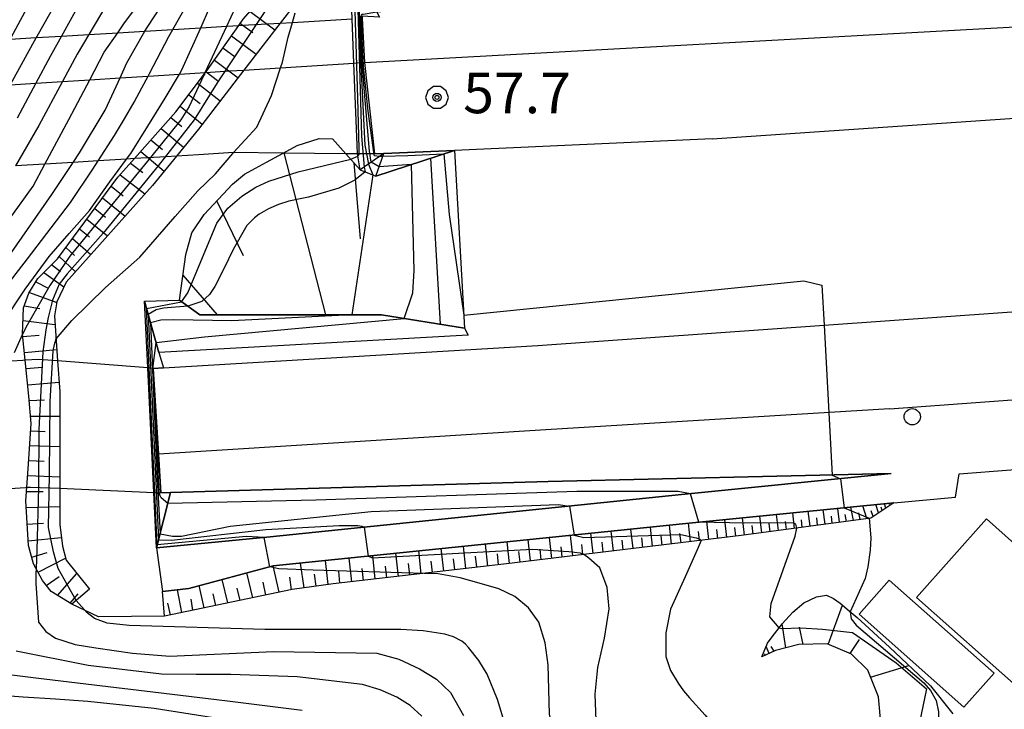
# Model space of a CAD drawing. Extents: x -10000 to -7998, y 90000 to 91501.
# Drawn here: x -9801 to -9710, y 90507 to 90571 of the extents above; entities that cross this region are included whole.
import ezdxf

# ---------------------------------------------------------------- set-up
doc = ezdxf.new("R2010")
doc.units = 0
doc.header["$MEASUREMENT"] = 0
for name, color, linetype in [('2101000', 7, 'CONTINUOUS'), ('2101001', 14, 'CONTINUOUS'), ('2213000', 6, 'CONTINUOUS'), ('2213001', 7, 'CONTINUOUS'), ('2219000', 6, 'CONTINUOUS'), ('2238000', 3, 'CONTINUOUS'), ('3001000', 4, 'CONTINUOUS'), ('3003000', 12, 'CONTINUOUS'), ('6101110', 2, 'CONTINUOUS'), ('6101120', 1, 'CONTINUOUS'), ('6101990', 7, 'CONTINUOUS'), ('6110000', 1, 'CONTINUOUS'), ('6110110', 1, 'CONTINUOUS'), ('6110120', 253, 'CONTINUOUS'), ('6301000', 11, 'CONTINUOUS'), ('7101000', 2, 'CONTINUOUS'), ('7101001', 54, 'CONTINUOUS'), ('7102000', 6, 'CONTINUOUS'), ('7102001', 214, 'CONTINUOUS'), ('7312000', 2, 'CONTINUOUS'), ('CLIP_BOX', 6, 'CONTINUOUS')]:
    doc.layers.add(name, color=color, linetype=linetype)
doc.styles.add('Dm_Anotation', font='txt.shx', dxfattribs={"bigfont": 'PSCDM.shx'})

# ---------------------------------------------------------------- blocks, each defined once
blk = doc.blocks.new('731200')
at = {"layer": '7312000'}
for radius in [0.15, 0.0722]:
    blk.add_circle((0, 0), radius, dxfattribs=at)
at = {"layer": 'CLIP_BOX'}
blk.add_lwpolyline([(-0.13, 0.4), (-0.34, 0.247), (-0.421, 0), (-0.34, -0.247), (-0.13, -0.4), (0.13, -0.4), (0.34, -0.247), (0.421, 0), (0.34, 0.247), (0.13, 0.4)], close=True, dxfattribs=at)
blk = doc.blocks.new('223800')
at = {"layer": '2238000'}
blk.add_circle((0, 0), 0.3, dxfattribs=at)

msp = doc.modelspace()

# ---------------------------------------------------------------- linework, layer by layer
at = {"layer": '2101000'}
for points in [[(-9736.85, 90559.71), (-9648.122, 90565.761)], [(-9736.85, 90559.71), (-9760.63, 90558.638), (-9767.133, 90558.345), (-9768.019, 90558.305)], [(-9752.92, 90540.61), (-9635.52, 90548.96)], [(-9788.423, 90538.497), (-9787.495, 90538.552), (-9752.92, 90540.61)], [(-9714.05, 90528.76), (-9709.27, 90529.13), (-9673.42, 90531.92), (-9667.52, 90532.4), (-9665.45, 90529.9), (-9653.94, 90525.73), (-9631.57, 90525.29), (-9630.95, 90525.28), (-9630.97, 90524.4), (-9638.84, 90524.03), (-9666.02, 90522.74)], [(-9788.129, 90521.909), (-9777.625, 90522.944), (-9739.673, 90526.836), (-9720.331, 90528.774), (-9751.973, 90528.044), (-9786.825, 90527.044), (-9787.739, 90527.018)], [(-9720.062, 90526.088), (-9714.392, 90526.615), (-9714.05, 90528.76)], [(-9720.062, 90526.088), (-9739.565, 90524.133), (-9777.35, 90520.259), (-9785.15, 90518.174), (-9787.571, 90517.878)]]:
    msp.add_lwpolyline(points, dxfattribs=at)
at = {"layer": '2101001'}
for points in [[(-9801.63, 90568.92), (-9799.23, 90569.06), (-9796.89, 90569.2), (-9794.36, 90569.35), (-9791.7, 90569.51), (-9789.19, 90569.65), (-9786.62, 90569.81), (-9784.05, 90569.96), (-9781.64, 90570.1), (-9780.534, 90570.166), (-9779.63, 90570.22), (-9776.721, 90570.392), (-9775.58, 90570.46), (-9770.06, 90570.78)], [(-9768.019, 90558.305), (-9769.58, 90558.32), (-9770.639, 90558.33), (-9776.438, 90558.386), (-9781.01, 90558.43), (-9784.25, 90558.23), (-9786.289, 90558.107), (-9787.24, 90558.05), (-9790.171, 90557.873), (-9790.89, 90557.83), (-9793.5, 90557.67), (-9795.82, 90557.52), (-9798.42, 90557.36), (-9801.13, 90557.2)], [(-9788.423, 90538.497), (-9788.937, 90538.537), (-9797.251, 90539.19), (-9799.04, 90539.33), (-9800.247, 90539.254), (-9800.47, 90539.24), (-9801.54, 90539.17)], [(-9787.739, 90527.018), (-9787.952, 90530.585), (-9788.423, 90538.497)], [(-9804.09, 90527.26), (-9800.22, 90527.51), (-9800.085, 90527.519), (-9799.76, 90527.54), (-9797.056, 90527.423), (-9788.378, 90527.046), (-9787.739, 90527.018)], [(-9788.129, 90521.909), (-9787.571, 90517.878)]]:
    msp.add_lwpolyline(points, dxfattribs=at)
at = {"layer": '2213000'}
for points in [[(-9768.92, 90566.76), (-9707.17, 90570.14), (-9639.15, 90574.1), (-9618.595, 90575.41), (-9613, 90575.77), (-9578.57, 90577.96), (-9529.5, 90580.9), (-9499.51, 90582.67), (-9491.75, 90583.13), (-9462.89, 90584.73), (-9438.2, 90586.5), (-9424.94, 90587.45), (-9410.42, 90588.79), (-9392.29, 90590.56), (-9376.87, 90592.3), (-9353.96, 90595.07), (-9332.17, 90597.92), (-9286, 90604.62)], [(-9720.47, 90534.772), (-9673.92, 90538.19), (-9635.76, 90541.34), (-9616.02, 90543.22), (-9611.28, 90543.67), (-9599.46, 90544.79), (-9574.54, 90547.3), (-9551.29, 90549.88), (-9525.65, 90552.8), (-9496.57, 90556.54), (-9488.84, 90557.53), (-9456.18, 90561.52), (-9382.09, 90572.42), (-9324.88, 90580.8), (-9280.34, 90587.3), (-9254.83, 90591.02), (-9250.533, 90591.612)], [(-9720.47, 90534.772), (-9752.179, 90532.835)], [(-9752.179, 90532.835), (-9787.952, 90530.585)]]:
    msp.add_lwpolyline(points, dxfattribs=at)
at = {"layer": '2213001'}
msp.add_lwpolyline([(-9801.62, 90564.69), (-9799.26, 90564.84), (-9796.8, 90565), (-9794.29, 90565.16), (-9791.49, 90565.33), (-9788.9, 90565.5), (-9786.01, 90565.68), (-9783.63, 90565.83), (-9783.597, 90565.832), (-9781.35, 90565.97), (-9780.057, 90566.053), (-9776.68, 90566.27), (-9769.9, 90566.7), (-9769.31, 90566.74), (-9768.92, 90566.76)], dxfattribs=at)
at = {"layer": '2219000'}
for points in [[(-9767.133, 90558.345), (-9769.321, 90556.852), (-9769.58, 90558.32), (-9769.61, 90559.13), (-9769.9, 90566.7), (-9770.06, 90570.78), (-9770.27, 90576.27), (-9768.18, 90572.17), (-9767.55, 90570.93), (-9769.14, 90571.04), (-9769.13, 90570.84), (-9768.93, 90566.759), (-9768.019, 90558.305), (-9767.133, 90558.345)], [(-9788.129, 90521.909), (-9788.378, 90527.046), (-9788.937, 90538.537), (-9789.236, 90544.693), (-9787.9, 90539.981), (-9787.495, 90538.552), (-9788.423, 90538.497), (-9787.952, 90530.585), (-9787.739, 90527.018), (-9786.825, 90527.044), (-9788.129, 90521.909)]]:
    msp.add_lwpolyline(points, dxfattribs=at)
at = {"layer": '3001000'}
msp.add_lwpolyline([(-9702.03, 90516.13), (-9708.47, 90508.9), (-9717.97, 90517.35), (-9711.52, 90524.59)], close=True, dxfattribs=at)
at = {"layer": '3003000'}
msp.add_lwpolyline([(-9723.284, 90515.786), (-9720.5, 90518.933), (-9710.812, 90510.359), (-9713.596, 90507.213)], close=True, dxfattribs=at)
at = {"layer": '6101110'}
for points in [[(-9786.349, 90562.197), (-9783.597, 90565.832), (-9783.564, 90565.875), (-9780.534, 90570.166), (-9780.123, 90570.748), (-9777.377, 90573.896), (-9775.117, 90575.834)], [(-9795.947, 90516.729), (-9797.859, 90517.875), (-9798.651, 90518.899), (-9799.472, 90520.432), (-9799.936, 90522.151), (-9800.177, 90526.278), (-9800.085, 90527.519), (-9799.961, 90529.205), (-9799.71, 90533.416), (-9799.912, 90535.938), (-9800.247, 90539.254), (-9800.491, 90541.674), (-9800.392, 90544.102), (-9799.909, 90545.439), (-9799.076, 90546.807), (-9797.276, 90548.608), (-9791.695, 90556.15), (-9790.171, 90557.873), (-9786.349, 90562.197)], [(-9786.012, 90544.795), (-9785.425, 90549.018), (-9784.877, 90551.014), (-9783.714, 90552.707), (-9781.105, 90555.524), (-9779.999, 90556.443), (-9777.963, 90557.559), (-9776.438, 90558.386), (-9775.134, 90559.093), (-9773.118, 90559.733), (-9771.877, 90559.718), (-9770.639, 90558.33), (-9769.321, 90556.852), (-9767.897, 90556.259), (-9760.63, 90558.638)], [(-9720.062, 90526.088), (-9722.202, 90524.673), (-9734.167, 90523.047), (-9755.817, 90520.444), (-9771.807, 90518.586), (-9775.607, 90518.068), (-9787.389, 90515.614)], [(-9716.43, 90472.79), (-9718.37, 90472.67), (-9719.91, 90472.58), (-9726.83, 90474.77), (-9727.04, 90477.56), (-9726.85, 90479.63), (-9726.23, 90482.44), (-9725.38, 90485.21), (-9724.53, 90487.8), (-9723.8, 90490.05), (-9722.87, 90493.54), (-9721.64, 90499.26), (-9721.57, 90500.29), (-9721.24, 90505.41), (-9721.49, 90508.16), (-9722.48, 90510.63), (-9723.97, 90512.11), (-9726.24, 90513.04), (-9728.83, 90512.98), (-9730.99, 90512.44), (-9732.24, 90511.85)]]:
    msp.add_lwpolyline(points, dxfattribs=at)
at = {"layer": '6101120'}
for points in [[(-9775.117, 90575.834), (-9773.959, 90573.985), (-9776.721, 90570.392), (-9780.057, 90566.053), (-9784.251, 90560.598), (-9786.289, 90558.107), (-9788.506, 90555.398), (-9796.468, 90546.466), (-9797.323, 90544.64), (-9797.555, 90543.367), (-9797.251, 90539.19), (-9797.046, 90536.368), (-9797.056, 90527.423), (-9797.06, 90524.072), (-9796.816, 90522.085), (-9796.46, 90520.776), (-9794.324, 90518.108), (-9795.947, 90516.729)], [(-9760.63, 90558.638), (-9759.696, 90542.224), (-9767.347, 90543.448), (-9784.113, 90543.441), (-9786.012, 90544.795)], [(-9787.389, 90515.614), (-9787.571, 90517.878), (-9785.15, 90518.174), (-9777.35, 90520.259), (-9739.565, 90524.133), (-9720.062, 90526.088)], [(-9732.24, 90511.85), (-9731.74, 90513.12), (-9731.29, 90513.71), (-9730.67, 90514.52), (-9730.39, 90514.89), (-9729.38, 90515.99), (-9728.37, 90516.85), (-9727.22, 90517.4), (-9726.3, 90517.56), (-9725.65, 90517.253), (-9725.016, 90516.803), (-9724.195, 90516.097), (-9723.46, 90515.475), (-9720.482, 90512.75), (-9716.691, 90509.19), (-9714.635, 90506.577)]]:
    msp.add_lwpolyline(points, dxfattribs=at)
at = {"layer": '6101990'}
for points in [[(-9779.494, 90571.47), (-9777.195, 90569.776)], [(-9780.389, 90570.371), (-9779.224, 90569.512)], [(-9781.208, 90569.212), (-9778.923, 90567.528)], [(-9781.994, 90568.098), (-9780.879, 90567.266)], [(-9782.781, 90566.984), (-9780.6, 90565.347)], [(-9783.548, 90565.897), (-9782.486, 90565.086)], [(-9784.351, 90564.835), (-9782.237, 90563.217)], [(-9785.149, 90563.781), (-9784.103, 90562.966)], [(-9785.948, 90562.727), (-9783.908, 90561.045)], [(-9786.808, 90561.678), (-9785.781, 90560.831)], [(-9787.707, 90560.661), (-9785.623, 90558.921)], [(-9788.641, 90559.604), (-9787.587, 90558.707)], [(-9789.576, 90558.547), (-9787.426, 90556.718)], [(-9776.373, 90558.421), (-9772.535, 90543.446)], [(-9790.533, 90557.465), (-9789.397, 90556.581)], [(-9769.904, 90557.506), (-9769.339, 90550.477)], [(-9762.85, 90557.911), (-9761.956, 90542.586)], [(-9791.489, 90556.383), (-9789.21, 90554.608)], [(-9792.304, 90555.327), (-9791.215, 90554.453)], [(-9793.098, 90554.254), (-9791.027, 90552.57)], [(-9782.574, 90553.938), (-9780.117, 90548.92)], [(-9793.826, 90553.27), (-9792.833, 90552.464)], [(-9794.554, 90552.287), (-9792.655, 90550.744)], [(-9795.22, 90551.386), (-9794.314, 90550.643)], [(-9795.887, 90550.485), (-9794.181, 90549.032)], [(-9796.498, 90549.66), (-9795.706, 90548.935)], [(-9797.804, 90548.08), (-9796.984, 90547.444)], [(-9797.109, 90548.834), (-9795.608, 90547.43)], [(-9798.53, 90547.353), (-9796.667, 90546.041)], [(-9799.267, 90546.494), (-9798.131, 90545.917)], [(-9785.69, 90547.109), (-9782.53, 90543.442)], [(-9799.859, 90545.521), (-9797.333, 90544.583)], [(-9800.334, 90544.262), (-9798.903, 90544.042)], [(-9800.44, 90542.926), (-9797.497, 90542.565)], [(-9800.468, 90541.445), (-9798.951, 90541.577)], [(-9800.319, 90539.97), (-9797.327, 90540.23)], [(-9800.168, 90538.476), (-9798.693, 90538.604)], [(-9800.017, 90536.982), (-9797.108, 90537.221)], [(-9799.879, 90535.529), (-9798.463, 90535.593)], [(-9799.763, 90534.074), (-9797.049, 90534.087)], [(-9799.751, 90532.72), (-9798.401, 90532.679)], [(-9799.832, 90531.366), (-9797.052, 90531.28)], [(-9799.915, 90529.977), (-9798.484, 90529.924)], [(-9800.006, 90528.589), (-9797.055, 90528.479)], [(-9800.115, 90527.117), (-9798.586, 90527.119)], [(-9800.14, 90525.643), (-9797.058, 90525.731)], [(-9726.423, 90524.099), (-9726.581, 90525.435)], [(-9725.091, 90524.28), (-9725.243, 90525.569)], [(-9723.806, 90524.455), (-9724.03, 90525.69)], [(-9722.562, 90524.624), (-9722.936, 90525.8)], [(-9721.476, 90525.153), (-9721.748, 90525.919)], [(-9721.137, 90525.377), (-9721.24, 90525.668)], [(-9720.798, 90525.602), (-9720.939, 90526)], [(-9720.433, 90525.843), (-9720.464, 90525.93)], [(-9735.482, 90522.889), (-9735.666, 90524.524)], [(-9733.849, 90523.09), (-9734.037, 90524.687)], [(-9732.256, 90523.307), (-9732.437, 90524.847)], [(-9730.718, 90523.516), (-9730.894, 90525.002)], [(-9729.235, 90523.717), (-9729.404, 90525.152)], [(-9728.519, 90523.814), (-9728.603, 90524.519)], [(-9727.804, 90523.912), (-9727.967, 90525.296)], [(-9727.114, 90524.006), (-9727.194, 90524.685)], [(-9725.757, 90524.19), (-9725.834, 90524.846)], [(-9724.448, 90524.368), (-9724.562, 90524.997)], [(-9723.184, 90524.54), (-9723.294, 90525.146)], [(-9721.99, 90524.813), (-9722.176, 90525.335)], [(-9800.05, 90524.104), (-9798.555, 90524.205)], [(-9744.135, 90521.849), (-9744.335, 90523.644)], [(-9742.342, 90522.064), (-9742.538, 90523.828)], [(-9740.579, 90522.276), (-9740.772, 90524.009)], [(-9738.848, 90522.484), (-9739.037, 90524.186)], [(-9737.148, 90522.689), (-9737.332, 90524.357)], [(-9736.315, 90522.789), (-9736.408, 90523.614)], [(-9734.665, 90522.987), (-9734.76, 90523.796)], [(-9733.052, 90523.198), (-9733.145, 90523.983)], [(-9731.487, 90523.411), (-9731.576, 90524.168)], [(-9729.977, 90523.616), (-9730.063, 90524.347)], [(-9799.96, 90522.565), (-9796.915, 90522.889)], [(-9753.594, 90520.711), (-9753.812, 90522.672)], [(-9751.635, 90520.947), (-9751.849, 90522.874)], [(-9749.71, 90521.178), (-9749.921, 90523.071)], [(-9747.819, 90521.406), (-9748.026, 90523.266)], [(-9745.961, 90521.629), (-9746.164, 90523.456)], [(-9745.048, 90521.739), (-9745.149, 90522.644)], [(-9743.238, 90521.956), (-9743.338, 90522.846)], [(-9741.461, 90522.17), (-9741.558, 90523.044)], [(-9739.714, 90522.38), (-9739.809, 90523.239)], [(-9737.998, 90522.586), (-9738.091, 90523.429)], [(-9761.618, 90519.77), (-9761.846, 90521.849)], [(-9759.569, 90520.008), (-9759.793, 90522.059)], [(-9757.547, 90520.243), (-9757.769, 90522.267)], [(-9755.553, 90520.476), (-9755.775, 90522.471)], [(-9752.614, 90520.829), (-9752.722, 90521.801)], [(-9750.672, 90521.063), (-9750.779, 90522.017)], [(-9748.764, 90521.292), (-9748.869, 90522.23)], [(-9746.89, 90521.517), (-9746.992, 90522.439)], [(-9799.645, 90521.073), (-9798.21, 90521.505)], [(-9799.063, 90519.668), (-9796.514, 90520.976)], [(-9770.097, 90518.785), (-9770.337, 90520.978)], [(-9767.934, 90519.036), (-9768.171, 90521.2)], [(-9765.801, 90519.284), (-9766.034, 90521.419)], [(-9763.695, 90519.529), (-9763.926, 90521.635)], [(-9760.594, 90519.889), (-9760.706, 90520.921)], [(-9758.558, 90520.126), (-9758.669, 90521.144)], [(-9756.55, 90520.359), (-9756.661, 90521.364)], [(-9754.573, 90520.594), (-9754.683, 90521.583)], [(-9776.798, 90517.82), (-9777.36, 90520.256)], [(-9774.512, 90518.217), (-9774.826, 90520.518)], [(-9772.287, 90518.521), (-9772.531, 90520.753)], [(-9769.015, 90518.91), (-9769.135, 90520)], [(-9766.867, 90519.16), (-9766.985, 90520.235)], [(-9764.748, 90519.406), (-9764.864, 90520.467)], [(-9762.657, 90519.649), (-9762.771, 90520.696)], [(-9798.308, 90518.456), (-9797.119, 90519.285)], [(-9797.26, 90517.516), (-9795.481, 90519.554)], [(-9781.557, 90516.829), (-9782.072, 90518.997)], [(-9779.246, 90517.31), (-9779.792, 90519.606)], [(-9775.662, 90518.057), (-9775.821, 90519.228)], [(-9773.4, 90518.369), (-9773.532, 90519.503)], [(-9771.192, 90518.657), (-9771.313, 90519.761)], [(-9783.738, 90516.374), (-9784.201, 90518.428)], [(-9780.402, 90517.069), (-9780.667, 90518.185)], [(-9778.022, 90517.565), (-9778.296, 90518.749)], [(-9796.1, 90516.821), (-9795.368, 90517.659)], [(-9785.799, 90515.945), (-9786.176, 90518.049)], [(-9784.769, 90516.16), (-9784.936, 90517.173)], [(-9782.648, 90516.602), (-9782.886, 90517.659)], [(-9786.845, 90515.727), (-9787.073, 90516.819)], [(-9726.13, 90513), (-9724.821, 90516.635)], [(-9730.05, 90512.68), (-9730.39, 90514.89)], [(-9728.44, 90512.99), (-9728.78, 90514.6)], [(-9731.59, 90512.16), (-9731.86, 90512.81)], [(-9731.13, 90512.38), (-9731.38, 90512.82)], [(-9724.1, 90512.17), (-9723.232, 90513.46)], [(-9732.13, 90511.9), (-9732.19, 90511.97)], [(-9731.91, 90512.01), (-9732, 90512.12)], [(-9722.22, 90509.99), (-9718.678, 90511.055)]]:
    msp.add_lwpolyline(points, dxfattribs=at)
at = {"layer": '6110000'}
msp.add_lwpolyline([(-9714.05, 90528.76), (-9709.27, 90529.13), (-9686.91, 90529.969), (-9684.951, 90529.1), (-9676.238, 90529.748)], dxfattribs=at)
at = {"layer": '6110110'}
for points in [[(-9760.63, 90558.638), (-9767.897, 90556.259)], [(-9789.236, 90544.693), (-9786.012, 90544.795), (-9784.113, 90543.441), (-9767.347, 90543.448), (-9759.696, 90542.224), (-9759.348, 90541.571)], [(-9720.331, 90528.774), (-9739.673, 90526.836), (-9777.625, 90522.944), (-9788.129, 90521.909)]]:
    msp.add_lwpolyline(points, dxfattribs=at)
at = {"layer": '6110120'}
for points in [[(-9767.897, 90556.259), (-9767.133, 90558.345), (-9760.63, 90558.638)], [(-9759.348, 90541.571), (-9787.9, 90539.981), (-9789.236, 90544.693)], [(-9786.825, 90527.044), (-9751.973, 90528.044), (-9720.331, 90528.774)], [(-9788.129, 90521.909), (-9786.825, 90527.044)]]:
    msp.add_lwpolyline(points, dxfattribs=at)
at = {"layer": '6301000'}
msp.add_lwpolyline([(-9787.389, 90515.614), (-9793.485, 90515.545), (-9795.947, 90516.729)], dxfattribs=at)
at = {"layer": '7101000'}
for points in [[(-9802.62, 90551.04), (-9799.52, 90555.32), (-9798.42, 90557.36), (-9796.21, 90561.49), (-9794.29, 90565.16), (-9792.95, 90567.7), (-9791.7, 90569.51), (-9791.13, 90570.33), (-9789.23, 90572.91)], [(-9730.67, 90514.52), (-9731.52, 90515.55), (-9731.39, 90516.77), (-9729.194, 90522.989), (-9729.014, 90523.747)], [(-9799.246, 90520.01), (-9799.265, 90519.591), (-9799.26, 90518.63)], [(-9799.26, 90518.63), (-9799.01, 90515.05), (-9798.34, 90514.2), (-9797.44, 90513.58), (-9795.64, 90512.99), (-9793.74, 90512.68), (-9790.33, 90512.2), (-9786.9, 90511.93), (-9777.32, 90512.35), (-9767.8, 90512.19), (-9765.77, 90511.63), (-9763.85, 90510.73), (-9762.29, 90509.78), (-9760.98, 90508.55), (-9759.79, 90506.43)]]:
    msp.add_lwpolyline(points, dxfattribs=at)
at = {"layer": '7101001'}
for points in [[(-9774.671, 90575.121), (-9775.583, 90574.349), (-9778.06, 90571.543), (-9782.537, 90564.886), (-9784.648, 90561.473), (-9787.979, 90557.217), (-9793.049, 90550.981), (-9796.379, 90547.221), (-9797.1, 90546.28), (-9797.729, 90544.803), (-9798.136, 90543.207), (-9798.344, 90542.068), (-9798.609, 90540.032), (-9798.981, 90532.853), (-9799.019, 90527.496), (-9799.168, 90521.708), (-9799.246, 90520.01)], [(-9729.014, 90523.747), (-9729.121, 90524.095), (-9729.354, 90524.223), (-9733.81, 90524.214), (-9738.083, 90524.282), (-9738.847, 90526.919), (-9739.993, 90527.133), (-9749.317, 90527.116), (-9773.411, 90526.323), (-9787.084, 90526.022), (-9787.707, 90526.538), (-9787.796, 90526.716), (-9787.843, 90526.905), (-9787.903, 90527.497), (-9788.065, 90531.094), (-9788.366, 90536.771), (-9788.461, 90538.5), (-9788.16, 90540.898), (-9783.701, 90541.4), (-9765.265, 90543.115), (-9764.482, 90545.482), (-9764.338, 90547.548), (-9764.603, 90557.338), (-9767.585, 90557.112), (-9768.304, 90557.546), (-9768.481, 90558.559), (-9769.025, 90565.122), (-9769.155, 90566.65), (-9769.351, 90571.057)], [(-9730.67, 90514.52), (-9730.42, 90514.47), (-9728.65, 90514.54), (-9726.65, 90514.42), (-9723.89, 90514.1), (-9719.86, 90511.309), (-9717.06, 90508.9), (-9718.67, 90501.21), (-9721.5, 90490.65), (-9725.04, 90483.43), (-9726.3, 90476.22), (-9726.02, 90475.48), (-9721.09, 90473.59), (-9718.36, 90472.67), (-9718.15, 90468.56)]]:
    msp.add_lwpolyline(points, dxfattribs=at)
at = {"layer": '7102000'}
for points in [[(-9790.97, 90583.7), (-9799.18, 90569.15), (-9799.23, 90569.06), (-9801.62, 90564.69)], [(-9793.52, 90584.03), (-9801.57, 90569.03)], [(-9783.68, 90565.722), (-9783.63, 90565.83), (-9781.64, 90570.1), (-9780.84, 90571.83), (-9778.47, 90574.2), (-9775.74, 90576.2), (-9767.89, 90580.94)], [(-9801.5, 90549.21), (-9797.79, 90554.57), (-9795.82, 90557.52), (-9795.24, 90558.4), (-9792.88, 90562.34), (-9791.86, 90564.53), (-9791.49, 90565.33), (-9790.86, 90566.71), (-9789.19, 90569.65), (-9789, 90569.99), (-9786.94, 90573.15)], [(-9794.98, 90572.68), (-9796.89, 90569.2), (-9797.93, 90567.32), (-9799.26, 90564.84), (-9800.98, 90561.62)], [(-9804.03, 90543.47), (-9800.02, 90548.63), (-9796.06, 90553.82), (-9793.99, 90556.89), (-9793.5, 90557.67), (-9792.01, 90560.02), (-9791.09, 90561.55), (-9790.2, 90563.09), (-9789.48, 90564.41), (-9788.9, 90565.5), (-9788.77, 90565.73), (-9786.99, 90569.16), (-9786.62, 90569.81), (-9785.07, 90572.51)], [(-9802.31, 90542.7), (-9800.24, 90545.82), (-9798.02, 90548.84), (-9796.18, 90550.96), (-9794.32, 90553.07), (-9792.44, 90555.72), (-9790.89, 90557.83), (-9790.51, 90558.34), (-9788.94, 90560.87), (-9787.33, 90563.46), (-9786.01, 90565.68), (-9785.82, 90566), (-9784.05, 90569.96), (-9783.19, 90571.88)], [(-9792.71, 90572.15), (-9794.36, 90569.35), (-9795.44, 90567.51), (-9796.8, 90565), (-9798.99, 90560.93), (-9801.13, 90557.2)], [(-9786.39, 90552.54), (-9784.31, 90554.9), (-9782.69, 90556.46), (-9781.08, 90558.36), (-9781.01, 90558.43), (-9778.87, 90560.78), (-9777.5, 90563.7), (-9776.68, 90566.27), (-9776.51, 90566.79), (-9775.97, 90569.09), (-9775.58, 90570.46), (-9775.33, 90571.35)], [(-9770.198, 90557.835), (-9769.543, 90558.113)], [(-9797.399, 90541.228), (-9795.93, 90542.934), (-9792.826, 90545.964), (-9789.674, 90548.786), (-9786.39, 90552.54)], [(-9759.764, 90543.422), (-9728.394, 90546.596), (-9726.714, 90546.189), (-9726.513, 90542.488)], [(-9801.24, 90539.98), (-9800.485, 90541.619)], [(-9722.338, 90524.655), (-9722.199, 90522.834), (-9722.247, 90521.709), (-9722.464, 90520.155), (-9722.729, 90519.097), (-9724.11, 90516.025)], [(-9737.853, 90522.604), (-9738.219, 90521.753), (-9739.32, 90519.24), (-9740.67, 90516.26), (-9741.13, 90514.08), (-9741.13, 90511.88), (-9740.68, 90510.6), (-9739.99, 90509.41), (-9739.49, 90508.72), (-9738.94, 90508.07), (-9737.49, 90506.47), (-9736.18, 90504.77), (-9735.72, 90503.65), (-9735.36, 90502.49), (-9734.41, 90499.62), (-9733.43, 90496.64)], [(-9746.7, 90482.98), (-9746.62, 90484.63), (-9745.54, 90490.31), (-9745.5, 90495.85), (-9745.8, 90499.27), (-9746.39, 90502.65), (-9747.01, 90504.3), (-9747.56, 90505.96), (-9747.63, 90508.41), (-9747.38, 90510.87), (-9746.78, 90513.57), (-9746.36, 90516.29), (-9746.52, 90518.27), (-9747.21, 90520.07), (-9748.23, 90520.97), (-9748.681, 90521.302)], [(-9750.4, 90480.8), (-9751.09, 90482.57), (-9750.72, 90486.46), (-9749.95, 90490.36), (-9749.79, 90493.43), (-9749.85, 90496.5), (-9750.14, 90498.98), (-9750.58, 90501.44), (-9751.25, 90504), (-9751.85, 90506.56), (-9751.93, 90508.84), (-9751.99, 90511.12), (-9752.24, 90513.14), (-9752.84, 90515.05), (-9753.8, 90516.38), (-9755.05, 90517.43), (-9756.54, 90518.13), (-9758.13, 90518.6), (-9760.11, 90519.15), (-9762.13, 90519.52), (-9763.431, 90519.559)], [(-9755.93, 90505.48), (-9756.65, 90507.91), (-9757.6, 90510.24), (-9758.39, 90511.52), (-9759.33, 90512.71), (-9759.62, 90513.03), (-9759.96, 90513.31), (-9760.7, 90513.69), (-9761.5, 90513.95), (-9763.52, 90514.26), (-9765.57, 90514.39), (-9778.12, 90514.37), (-9790.64, 90514.74), (-9792.67, 90514.96), (-9793.847, 90515.399), (-9794.533, 90515.914), (-9795.547, 90517.069)], [(-9763.64, 90506.38), (-9764.7, 90507.36), (-9765.93, 90508.12), (-9767.48, 90508.82), (-9769.1, 90509.29), (-9775.15, 90510.02), (-9781.27, 90510.22), (-9784.48, 90510.21), (-9787.68, 90510.26), (-9794.42, 90511.06), (-9801.08, 90512.38)], [(-9774.69, 90506.91), (-9781.57, 90507.75), (-9788.46, 90508.59), (-9793.87, 90509.23), (-9799.28, 90509.88), (-9801.73, 90510.18)], [(-9782.28, 90506.14), (-9788.35, 90507.07), (-9794.45, 90507.73), (-9797.44, 90507.94), (-9800.43, 90508.12), (-9804.54, 90508.45)]]:
    msp.add_lwpolyline(points, dxfattribs=at)
at = {"layer": '7102001'}
for points in [[(-9769.543, 90558.113), (-9769.417, 90558.253), (-9769.409, 90558.806), (-9769.557, 90563.473), (-9769.924, 90575.592)], [(-9769.577, 90572.764), (-9769.215, 90559.964), (-9768.975, 90557.087), (-9768.875, 90556.666), (-9769.819, 90555.879), (-9771.309, 90555.155), (-9774.094, 90554.309), (-9774.872, 90554.171), (-9775.906, 90553.931), (-9776.882, 90553.625), (-9777.795, 90553.234), (-9778.638, 90552.737), (-9779.079, 90552.398), (-9779.779, 90551.684), (-9779.927, 90551.491), (-9781.052, 90549.485), (-9781.899, 90547.696), (-9782.729, 90546.059), (-9783.242, 90545.329), (-9783.953, 90544.679), (-9785.224, 90544.233), (-9787.492, 90544.061), (-9788.163, 90543.894), (-9788.891, 90543.477), (-9787.939, 90522.659), (-9786.751, 90522.644), (-9778.027, 90523.628), (-9771.26, 90523.987), (-9769.555, 90523.991), (-9769.182, 90523.928), (-9768.959, 90523.833), (-9768.587, 90521.157), (-9768.189, 90520.998), (-9753.438, 90521.786), (-9750.057, 90521.586), (-9749.022, 90521.452), (-9748.681, 90521.302)], [(-9749.55, 90572.79), (-9757.493, 90572.26), (-9767.792, 90571.406), (-9769.063, 90571.202), (-9769.172, 90571.174), (-9769.234, 90571.113), (-9769.254, 90570.997), (-9769.049, 90566.393), (-9768.611, 90562.273), (-9768.076, 90558.23), (-9768.048, 90558.161), (-9767.511, 90558.087), (-9767.225, 90558.095)], [(-9769.456, 90571.941), (-9769.287, 90567.095), (-9768.906, 90559.103), (-9768.566, 90557.367), (-9768.158, 90556.367), (-9770.098, 90543.447), (-9781.167, 90542.878), (-9786.534, 90542.987), (-9787.72, 90542.943), (-9788.671, 90542.7), (-9788.541, 90539.058), (-9788.065, 90528.29), (-9787.798, 90523.213), (-9786.655, 90522.987), (-9785.809, 90522.998), (-9781.314, 90523.925), (-9768.327, 90525.272), (-9751.059, 90525.936), (-9750.009, 90525.776), (-9749.588, 90523.105), (-9748.7, 90522.888), (-9739.732, 90523.15), (-9738.301, 90522.852), (-9737.963, 90522.724), (-9737.853, 90522.604)], [(-9783.68, 90565.722), (-9783.75, 90565.57), (-9785.111, 90562.682), (-9785.891, 90561.457), (-9788.683, 90557.99), (-9796.117, 90548.85), (-9797.975, 90546.142), (-9800.19, 90542.26), (-9800.485, 90541.619)], [(-9767.225, 90558.095), (-9764.936, 90558.155), (-9761.6, 90558.32)], [(-9761.6, 90558.32), (-9761.112, 90552.726), (-9759.764, 90543.422)], [(-9763.431, 90519.559), (-9773.664, 90519.868), (-9776.838, 90519.997), (-9777.655, 90520.178), (-9778.179, 90522.889), (-9779.862, 90522.981), (-9788.053, 90522.209), (-9789.046, 90544.026), (-9785.807, 90544.649), (-9785.229, 90545.492), (-9784.657, 90546.895), (-9782.574, 90551.9), (-9781.534, 90553.286), (-9780.251, 90554.394), (-9778.968, 90555.225), (-9777.754, 90555.779), (-9775.037, 90556.65), (-9770.198, 90557.835)], [(-9726.513, 90542.488), (-9725.76, 90528.649), (-9724.985, 90528.308), (-9724.647, 90525.628), (-9722.338, 90524.655)], [(-9795.547, 90517.069), (-9797.204, 90520.009), (-9797.627, 90521.538), (-9798.083, 90523.815), (-9798.018, 90528.68), (-9797.953, 90535.455), (-9797.65, 90540.135), (-9797.535, 90540.691), (-9797.399, 90541.228)], [(-9724.11, 90516.025), (-9724.024, 90515.363), (-9723.553, 90514.775), (-9717.288, 90509.464), (-9716.681, 90508.736), (-9716.163, 90507.82), (-9715.942, 90506.764), (-9715.942, 90505.493), (-9717.128, 90500.634), (-9718.991, 90494.209), (-9718.932, 90493.648), (-9718.63, 90493.02), (-9703.43, 90479)]]:
    msp.add_lwpolyline(points, dxfattribs=at)

# ---------------------------------------------------------------- block references
at = {"layer": '2238000', "xscale": 2.5, "yscale": 2.5, "zscale": 2.5}
msp.add_blockref('223800', (-9718.373, 90534.031), dxfattribs=at)
at = {"layer": '7312000', "xscale": 2.5, "yscale": 2.5, "zscale": 2.5}
msp.add_blockref('731200', (-9762.24, 90563.53, 57.7), dxfattribs=at)

# ---------------------------------------------------------------- texts
at = {"layer": '7312000', "style": 'Dm_Anotation'}
msp.add_text('57.7', height=3.75, dxfattribs=at).set_placement((-9759.82, 90562.07))

doc.saveas('drawing.dxf')
